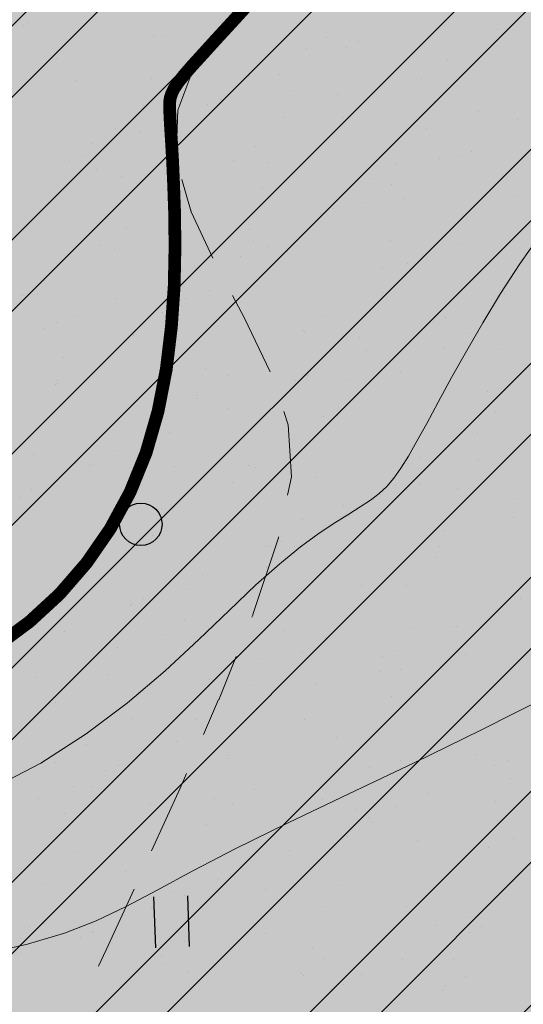
# Model space of a CAD drawing. Units: millimetres. Extents: x -226 to 2497602, y 667 to 669021.
# Drawn here: x 2486497 to 2486521, y 662928 to 662974 of the extents above; entities that cross this region are included whole.
import ezdxf

# ---------------------------------------------------------------- set-up
doc = ezdxf.new("R2010")
doc.units = ezdxf.units.MM
doc.header["$LTSCALE"] = 0.5
doc.linetypes.add('CONTI', pattern=[0])
for name, color, linetype in [('Водоохранки', 7, 'Continuous'), ('земли запаса', 7, 'Continuous'), ('новый растр', 7, 'Continuous')]:
    doc.layers.add(name, color=color, linetype=linetype)

# ---------------------------------------------------------------- blocks, each defined once
blk = doc.blocks.new('BL_2004')
at = {"color": 0}
blk.add_circle((0, 0), 0.5, dxfattribs=at)
blk = doc.blocks.new('BL_2011')
at = {"color": 0}
for p, q in [((0, 0), (0, 1.2)), ((0.8, 0), (0.8, 1.2))]:
    blk.add_line(p, q, dxfattribs=at)

msp = doc.modelspace()

# ---------------------------------------------------------------- hatches: boundary and pattern name
at = {"layer": 'Водоохранки', "linetype": 'CONTI', "lineweight": 9}
h = msp.add_hatch(dxfattribs=at)
h.set_pattern_fill('ANSI32,_O', color=172, scale=0.75)
h.set_pattern_definition([(45, (0, 0), (-5.051394068, 5.051394068), []), (45, (3.3676, 0), (-5.051394068, 5.051394068), [])])
h.paths.add_polyline_path([(2486520.67, 662887.994), (2486475.086, 662908.539), (2486481.876, 662924.083), (2486483.635, 662929.655), (2486485.88, 662941.661), (2486486.941, 662948.845), (2486486.855, 662958.381), (2486488.17, 662977.674), (2486490.069, 662994.554), (2486491.773, 663002.815), (2486494.495, 663010.877), (2486498.59, 663019.455), (2486507.471, 663034.668), (2486501.619, 663042.18), (2486483.946, 663054.905), (2486470.936, 663082.083), (2486451.749, 663098.818), (2486431.799, 663135.933), (2486432.04, 663139.954), (2486425.193, 663155.527), (2486431.061, 663192.984), (2486432.347, 663197.732), (2486435.569, 663205.608), (2486443.249, 663220.738), (2486442.354, 663223.946), (2486432.463, 663231.039), (2486421.673, 663239.673), (2486411.866, 663244.987), (2486382.834, 663265.762), (2486370.229, 663276.982), (2486352.759, 663297.321), (2486332.654, 663316.425), (2486321.379, 663332.282), (2486312.833, 663342.811), (2486308.447, 663356.653), (2486356.112, 663371.756), (2486357.633, 663366.955), (2486363.476, 663359.755), (2486366.518, 663353.835), (2486369.111, 663350.756), (2486389.037, 663331.821), (2486405.975, 663312.102), (2486413.972, 663304.984), (2486438.59, 663287.374), (2486448.962, 663281.754), (2486472.45, 663263.913), (2486477.145, 663260.932), (2486482.855, 663257.975), (2486486.796, 663256.592), (2486494.069, 663254.345), (2486497.305, 663252.56), (2486503.775, 663247.792), (2486508.14, 663243.742), (2486509.7, 663241.195), (2486510.747, 663237.87), (2486510.969, 663234.386), (2486510.627, 663232.422), (2486509.378, 663229.167), (2486506.69, 663224.369), (2486503.443, 663219.903), (2486498.195, 663214.596), (2486493.433, 663209.475), (2486491.503, 663205.976), (2486484.36, 663191.106), (2486480.29, 663183.089), (2486479.459, 663180.218), (2486478.851, 663174.743), (2486477.876, 663168.325), (2486476.862, 663162.239), (2486482.674, 663149.018), (2486482.559, 663147.105), (2486491.147, 663131.127), (2486504.595, 663120.022), (2486514.958, 663106.893), (2486523.477, 663088.054), (2486530.129, 663083.265), (2486563.38, 663061.08), (2486567.1, 663050.57), (2486560.21, 663029.05), (2486549.637, 663007.212), (2486542.639, 662995.668), (2486540.11, 662989.677), (2486539.01, 662983.284), (2486537.488, 662966.358), (2486536.864, 662956.883), (2486536.699, 662943.639), (2486535.212, 662933.499), (2486532.233, 662917.777), (2486530.481, 662911.521), (2486527.47, 662903.082)])
edge = h.paths.add_edge_path(flags=17)
edge.add_line((2486563.861, 662809.141), (2486566.595, 662847.428))
edge.add_line((2486566.595, 662847.428), (2486566.789, 662855.16))
edge.add_line((2486566.789, 662855.16), (2486566.813, 662877.654))
edge.add_line((2486566.813, 662877.654), (2486567.119, 662879.986))
edge.add_line((2486567.119, 662879.986), (2486568.543, 662884.41))
edge.add_line((2486568.543, 662884.41), (2486571.124, 662891.451))
edge.add_line((2486571.124, 662891.451), (2486574.23, 662901.469))
edge.add_line((2486574.23, 662901.469), (2486575.1, 662906.893))
edge.add_line((2486575.1, 662906.893), (2486578.559, 662944.228))
edge.add_line((2486578.559, 662944.228), (2486581.42, 662961.498))
edge.add_line((2486581.42, 662961.498), (2486582.957, 662967.325))
edge.add_line((2486582.957, 662967.325), (2486584.653, 662969.737))
edge.add_line((2486584.653, 662969.737), (2486588.96, 662973.89))
edge.add_line((2486588.96, 662973.89), (2486590.011, 662975.588))
edge.add_line((2486590.011, 662975.588), (2486591.418, 662980.377))
edge.add_line((2486591.418, 662980.377), (2486592.907, 662987.737))
edge.add_line((2486592.907, 662987.737), (2486593.467, 662993.187))
edge.add_line((2486593.467, 662993.187), (2486593.116, 662995.127))
edge.add_line((2486593.116, 662995.127), (2486590.68, 662997.527))
edge.add_line((2486590.68, 662997.527), (2486587.688, 662998.731))
edge.add_line((2486587.688, 662998.731), (2486584.578, 663000.393))
edge.add_line((2486584.578, 663000.393), (2486583.804, 663001.366))
edge.add_line((2486583.804, 663001.366), (2486583.799, 663002.927))
edge.add_line((2486583.799, 663002.927), (2486584.366, 663004.791))
edge.add_line((2486584.366, 663004.791), (2486586.39, 663014.29))
edge.add_line((2486586.39, 663014.29), (2486586.33, 663023.188))
edge.add_line((2486586.33, 663023.188), (2486588.529, 663033.531))
edge.add_line((2486588.529, 663033.531), (2486589.767, 663047.093))
edge.add_line((2486589.767, 663047.093), (2486589.315, 663050.56))
edge.add_line((2486589.315, 663050.56), (2486587.273, 663057.764))
edge.add_line((2486587.273, 663057.764), (2486584.779, 663063.969))
edge.add_line((2486584.779, 663063.969), (2486582.541, 663067.032))
edge.add_line((2486582.541, 663067.032), (2486580.624, 663068.626))
edge.add_line((2486580.624, 663068.626), (2486576.477, 663071.022))
edge.add_line((2486576.477, 663071.022), (2486571.106, 663074.106))
edge.add_line((2486571.106, 663074.106), (2486567.227, 663077.244))
edge.add_line((2486567.227, 663077.244), (2486554.366, 663088.37))
edge.add_line((2486554.366, 663088.37), (2486541.282, 663098.409))
edge.add_line((2486541.282, 663098.409), (2486531.538, 663107.009))
edge.add_line((2486531.538, 663107.009), (2486525.455, 663112.959))
edge.add_line((2486525.455, 663112.959), (2486520.947, 663118.305))
edge.add_line((2486520.947, 663118.305), (2486514.128, 663126.93))
edge.add_line((2486514.128, 663126.93), (2486508.23, 663133.057))
edge.add_line((2486508.23, 663133.057), (2486504.126, 663137.417))
edge.add_line((2486504.126, 663137.417), (2486502.496, 663139.921))
edge.add_line((2486502.496, 663139.921), (2486501.509, 663143.228))
edge.add_line((2486501.509, 663143.228), (2486500.477, 663147.931))
edge.add_line((2486500.477, 663147.931), (2486499.326, 663150.406))
edge.add_line((2486499.326, 663150.406), (2486491.574, 663161.751))
edge.add_line((2486491.574, 663161.751), (2486488.189, 663167.836))
edge.add_line((2486488.189, 663167.836), (2486486.498, 663172.283))
edge.add_line((2486486.498, 663172.283), (2486485.815, 663176.229))
edge.add_line((2486485.815, 663176.229), (2486485.716, 663180.707))
edge.add_line((2486485.716, 663180.707), (2486486.316, 663184.691))
edge.add_line((2486486.316, 663184.691), (2486487.726, 663188.443))
edge.add_line((2486487.726, 663188.443), (2486490.105, 663192.792))
edge.add_line((2486490.105, 663192.792), (2486493.86, 663198.694))
edge.add_line((2486493.86, 663198.694), (2486495.749, 663201.332))
edge.add_line((2486495.749, 663201.332), (2486504.978, 663207.525))
edge.add_line((2486504.978, 663207.525), (2486510.72, 663212.976))
h.paths.add_polyline_path([(2486582.957, 662967.325), (2486583.693, 662968.582), (2486584.653, 662969.737), (2486588.96, 662973.89), (2486590.011, 662975.588), (2486590.911, 662978.451), (2486592.333, 662984.274), (2486593.488, 662992.85), (2486593.382, 662994.188), (2486593.116, 662995.127), (2486591.816, 662996.604), (2486590.68, 662997.527), (2486587.688, 662998.731), (2486584.578, 663000.393), (2486583.804, 663001.366), (2486583.799, 663002.927), (2486584.366, 663004.791), (2486586.39, 663014.29), (2486586.33, 663023.188), (2486588.529, 663033.531), (2486589.76, 663045.592), (2486589.692, 663048.591), (2486588.685, 663052.967), (2486586.608, 663059.655), (2486585.282, 663062.897), (2486584.355, 663064.654), (2486583.227, 663066.306), (2486581.818, 663067.723), (2486578.936, 663069.688), (2486571.106, 663074.106), (2486567.227, 663077.244), (2486560.148, 663083.578), (2486554.366, 663088.37), (2486543.972, 663096.169), (2486541.282, 663098.409), (2486531.538, 663107.009), (2486525.455, 663112.959), (2486520.947, 663118.305), (2486514.128, 663126.93), (2486508.23, 663133.057), (2486504.126, 663137.417), (2486503.012, 663138.898), (2486502.496, 663139.921), (2486501.509, 663143.228), (2486500.477, 663147.931), (2486499.326, 663150.406), (2486492.657, 663159.968), (2486489.445, 663165.399), (2486487.252, 663169.915), (2486486.498, 663172.283), (2486485.815, 663176.229), (2486485.751, 663179.21), (2486485.716, 663180.707), (2486486.316, 663184.691), (2486487.125, 663187.021), (2486488.625, 663190.185), (2486490.105, 663192.792), (2486493.86, 663198.694), (2486495.749, 663201.332), (2486495.605, 663201.135), (2486503.646, 663210.684), (2486510.589, 663217.873), (2486513.386, 663221.432), (2486514.783, 663224.083), (2486515.683, 663226.406), (2486516.602, 663229.789), (2486517.143, 663233.241), (2486517.15, 663237.234), (2486517.019, 663239.081), (2486516.333, 663242.078), (2486515.947, 663243.086), (2486513.595, 663247.477), (2486510.631, 663251.502), (2486508.148, 663253.967), (2486505.671, 663255.646), (2486500.669, 663257.914), (2486489.106, 663262.64), (2486480.672, 663266.593), (2486469.599, 663275.021), (2486466.072, 663279.366), (2486458.115, 663285.104), (2486451.533, 663288.013), (2486441.936, 663293.751), (2486436.276, 663299.08), (2486430.78, 663304.737), (2486370.696, 663376.289), (2486408.986, 663408.442), (2486467.904, 663338.279), (2486472.256, 663333.878), (2486474.555, 663332.504), (2486483.115, 663328.721), (2486500.705, 663316.035), (2486504.948, 663310.809), (2486506.394, 663309.746), (2486515.184, 663305.887), (2486524.196, 663302.288), (2486529.91, 663299.427), (2486534.093, 663296.879), (2486540.501, 663292.305), (2486550.97, 663281.667), (2486558.16, 663270.353), (2486562.048, 663262.514), (2486566.673, 663245.699), (2486567.306, 663235.145), (2486566.982, 663228.822), (2486565.531, 663219.368), (2486563.088, 663210.449), (2486563.261, 663211.098), (2486558.413, 663199.375), (2486547.959, 663184.593), (2486541.281, 663177.678), (2486548.167, 663166.072), (2486558.412, 663151.613), (2486569.293, 663140.304), (2486576.644, 663134.088), (2486585.218, 663127.741), (2486592.783, 663121.47), (2486599.739, 663115.282), (2486606.423, 663111.483), (2486614.282, 663105.862), (2486621.543, 663098.554), (2486626.838, 663091.02), (2486632.119, 663080.726), (2486635.608, 663070.767), (2486638.11, 663061.603), (2486639.455, 663054.562), (2486639.759, 663043.831), (2486638.696, 663032.392), (2486638.131, 663019.667), (2486642.8, 663003.189), (2486643.62, 662992.378), (2486642.584, 662981.863), (2486641.45, 662974.721), (2486638.219, 662962.004), (2486635.448, 662953.992), (2486629.105, 662943.865), (2486627.189, 662930.361), (2486626.097, 662918.398), (2486624.584, 662899.572), (2486623.931, 662894.842), (2486622.002, 662886.486), (2486618.572, 662875.677), (2486616.655, 662867.577), (2486616.796, 662854.809), (2486616.55, 662845.019), (2486613.734, 662805.579), (2486563.861, 662809.141), (2486566.595, 662847.428), (2486566.789, 662855.16), (2486566.813, 662877.654), (2486567.119, 662879.986), (2486568.543, 662884.41), (2486570.475, 662889.56), (2486573.772, 662899.692), (2486574.642, 662903.425), (2486575.271, 662908.89), (2486577.541, 662936.286), (2486578.559, 662944.228), (2486581.42, 662961.498), (2486582.785, 662966.809)])
at = {"layer": 'земли запаса', "linetype": 'ByBlock', "lineweight": 0, "true_color": 0xff9933}
h = msp.add_hatch(color=30, dxfattribs=at)
h.dxf.hatch_style = 1
h.paths.add_polyline_path([(2486560.148, 663029.326), (2486423.488, 663115.496), (2486369.048, 663147.716), (2486298.508, 663193.346), (2486246.838, 663232.186), (2486221.978, 663262.426), (2486168.098, 663339.046), (2485959.324, 663143.807), (2486520.608, 662888.271), (2486527.408, 662903.358), (2486528.908, 662907.561), (2486530.419, 662911.798), (2486532.171, 662918.053), (2486533.505, 662924.424), (2486535.15, 662933.775), (2486535.687, 662937.237), (2486536.253, 662941.16), (2486536.637, 662943.915), (2486536.752, 662945.156), (2486536.828, 662946.163), (2486536.88, 662947.657), (2486536.88, 662949.659), (2486536.834, 662951.657), (2486536.802, 662957.159), (2486537.426, 662966.634), (2486537.925, 662973.608), (2486538.692, 662981.074), (2486538.948, 662983.561), (2486539.344, 662986.536), (2486539.644, 662988.008), (2486540.048, 662989.953), (2486540.847, 662992.319), (2486542.577, 662995.944), (2486549.575, 663007.488), (2486552.923, 663014.189), (2486556.757, 663022.197)])
h.paths.add_polyline_path([(2486361.776, 663341.103), (2486405.913, 663312.379), (2486413.91, 663305.26), (2486427.531, 663295.643), (2486438.528, 663287.651), (2486448.9, 663282.031), (2486458.023, 663275.037), (2486463.028, 663270.876), (2486467.494, 663267.66), (2486469.523, 663266.201), (2486472.389, 663264.19), (2486475.308, 663262.261), (2486477.083, 663261.208), (2486480.084, 663259.543), (2486482.793, 663258.251), (2486485.086, 663257.351), (2486486.734, 663256.868), (2486488.522, 663256.38), (2486491.203, 663255.666), (2486492.79, 663255.089), (2486494.007, 663254.622), (2486495.087, 663254.089), (2486495.964, 663253.62), (2486497.243, 663252.837), (2486498.483, 663251.988), (2486499.707, 663251.132), (2486500.514, 663250.537), (2486503.713, 663248.068), (2486505.58, 663246.472), (2486507.048, 663245.123), (2486508.078, 663244.018), (2486509.195, 663242.407), (2486509.638, 663241.472), (2486510.015, 663240.556), (2486510.177, 663240.08), (2486510.458, 663239.119), (2486510.685, 663238.146), (2486510.889, 663236.652), (2486510.92, 663236.162), (2486510.932, 663235.663), (2486510.907, 663234.662), (2486510.804, 663233.628), (2486510.565, 663232.699), (2486510.279, 663231.748), (2486509.932, 663230.815), (2486509.316, 663229.444), (2486508.401, 663227.67), (2486507.402, 663225.924), (2486506.628, 663224.645), (2486505.524, 663222.976), (2486504.342, 663221.362), (2486503.381, 663220.179), (2486502.725, 663219.476), (2486502.04, 663218.741), (2486499.565, 663216.263), (2486498.133, 663214.872), (2486495.648, 663212.403), (2486494.284, 663210.942), (2486493.779, 663210.356), (2486493.371, 663209.751), (2486492.565, 663208.482), (2486491.86, 663207.157), (2486491.441, 663206.252), (2486490.601, 663204.433), (2486490.003, 663203.06), (2486489.139, 663201.258), (2486487.62, 663198.112), (2486486.754, 663196.31), (2486485.89, 663194.5), (2486485.246, 663193.149), (2486484.298, 663191.382), (2486483.35, 663189.626), (2486482.64, 663188.301), (2486481.717, 663186.529), (2486480.829, 663184.737), (2486480.228, 663183.365), (2486479.868, 663182.433), (2486479.605, 663181.462), (2486479.397, 663180.494), (2486479.235, 663179.497), (2486479.179, 663179.005), (2486479.064, 663178.011), (2486478.979, 663177.007), (2486478.894, 663176.014), (2486478.789, 663175.019), (2486478.681, 663174.024), (2486478.461, 663172.546), (2486478.3, 663171.55), (2486477.988, 663169.583), (2486477.814, 663168.601), (2486477.585, 663167.122), (2486477.058, 663164.162), (2486476.903, 663163.176), (2486476.8, 663162.515), (2486482.612, 663149.294), (2486482.497, 663147.381), (2486491.085, 663131.404), (2486504.533, 663120.298), (2486509.88, 663113.642), (2486514.338, 663108.074), (2486514.896, 663107.17), (2486518.195, 663099.685), (2486521.543, 663092.217), (2486523.415, 663088.33), (2486530.067, 663083.541), (2486558.167, 663064.756), (2486563.318, 663061.356), (2486567.038, 663050.846), (2486558.468, 663062.756), (2486502.228, 663096.836), (2486417.998, 663147.886), (2486356.598, 663188.096), (2486297.788, 663225.416), (2486267.448, 663247.716), (2486242.548, 663274.276), (2486189.428, 663350.066), (2486261.323, 663410.711)])
h.paths.add_polyline_path([(2487240.138, 662549.926), (2487355.508, 662461.686), (2487457.028, 662382.586), (2487513.468, 662328.646), (2487557.298, 662276.006), (2487739.758, 662055.186), (2487969.916, 662362.563), (2487361.142, 662855.808), (2486499.723, 663307.628), (2486480.61, 663266.87), (2486482.229, 663266.056), (2486485.421, 663264.604), (2486489.044, 663262.916), (2486492.683, 663261.269), (2486495.474, 663260.147), (2486497.341, 663259.432), (2486499.207, 663258.727), (2486500.607, 663258.19), (2486501.539, 663257.828), (2486502.454, 663257.42), (2486503.382, 663257.037), (2486504.714, 663256.37), (2486505.609, 663255.922), (2486506.468, 663255.399), (2486508.087, 663254.244), (2486510.569, 663251.778), (2486511.606, 663250.695), (2486512.707, 663249.015), (2486513.533, 663247.754), (2486514.551, 663246.037), (2486515.265, 663244.708), (2486515.885, 663243.362), (2486516.271, 663242.355), (2486516.638, 663240.979), (2486516.957, 663239.357), (2486517.088, 663237.51), (2486517.184, 663235.512), (2486517.081, 663233.518), (2486516.893, 663232.03), (2486516.54, 663230.065), (2486516.06, 663228.119), (2486515.621, 663226.682), (2486515.102, 663225.273), (2486514.721, 663224.359), (2486514.078, 663222.996), (2486513.324, 663221.708), (2486512.445, 663220.487), (2486510.527, 663218.149), (2486507.062, 663214.562), (2486503.584, 663210.961), (2486499.333, 663206.059), (2486495.687, 663201.608), (2486493.798, 663198.97), (2486491.889, 663196.051), (2486490.043, 663193.068), (2486489.531, 663192.217), (2486488.563, 663190.461), (2486487.664, 663188.719), (2486487.063, 663187.297), (2486486.695, 663186.373), (2486486.255, 663184.967), (2486485.864, 663182.982), (2486485.654, 663180.984), (2486485.689, 663179.486), (2486485.629, 663177.991), (2486485.753, 663176.505), (2486485.856, 663175.506), (2486486.021, 663174.522), (2486486.108, 663174.025), (2486486.436, 663172.559), (2486486.861, 663171.141), (2486487.19, 663170.191), (2486488.127, 663168.112), (2486489.383, 663165.675), (2486490.353, 663163.988), (2486491.512, 663162.027), (2486492.595, 663160.244), (2486496.672, 663154.343), (2486499.265, 663150.682), (2486500.415, 663148.207), (2486500.625, 663147.456), (2486500.848, 663146.625), (2486501.073, 663145.521), (2486501.256, 663144.538), (2486501.448, 663143.504), (2486501.766, 663142.089), (2486502.434, 663140.197), (2486502.95, 663139.174), (2486504.064, 663137.693), (2486504.719, 663136.945), (2486506.4, 663135.116), (2486508.168, 663133.334), (2486509.579, 663131.912), (2486511.332, 663130.133), (2486512.724, 663128.69), (2486514.066, 663127.206), (2486515.361, 663125.681), (2486516.921, 663123.725), (2486518.755, 663121.357), (2486520.885, 663118.581), (2486524.217, 663114.535), (2486525.393, 663113.235), (2486527.49, 663111.077), (2486529.645, 663108.992), (2486531.476, 663107.285), (2486535.932, 663103.281), (2486538.17, 663101.296), (2486541.22, 663098.685), (2486543.91, 663096.446), (2486546.269, 663094.595), (2486554.304, 663088.646), (2486560.086, 663083.854), (2486567.165, 663077.521), (2486571.044, 663074.382), (2486572.723, 663073.296), (2486574.462, 663072.317), (2486576.415, 663071.298), (2486577.567, 663070.688), (2486578.874, 663069.965), (2486579.722, 663069.443), (2486580.562, 663068.902), (2486581.756, 663067.999), (2486582.479, 663067.308), (2486583.165, 663066.582), (2486583.763, 663065.782), (2486584.293, 663064.93), (2486584.717, 663064.245), (2486585.22, 663063.174), (2486585.849, 663061.808), (2486586.546, 663059.931), (2486587.211, 663058.04), (2486587.667, 663056.614), (2486588.623, 663053.243), (2486589.253, 663050.836), (2486589.63, 663048.868), (2486589.705, 663047.369), (2486589.702, 663044.742), (2486594.051, 663041.794), (2486596.02, 663040.31), (2486598.413, 663039.212), (2486659.308, 663000.596), (2486758.498, 662934.696), (2486838.518, 662880.676), (2486856.408, 662871.376), (2486869.338, 662859.086), (2486946.678, 662792.676), (2487073.578, 662687.186), (2487217.408, 662570.596)])
h.paths.add_polyline_path([(2487220.248, 662533.706), (2487346.618, 662437.826), (2487437.368, 662364.066), (2487492.888, 662312.936), (2487546.928, 662253.666), (2487724.748, 662039.866), (2487549.634, 661906.653), (2487088.726, 662389.944), (2486566.727, 662855.436), (2486566.589, 662867.939), (2486566.726, 662877.429), (2486566.751, 662877.93), (2486566.827, 662879.432), (2486567.057, 662880.263), (2486567.479, 662881.859), (2486568.481, 662884.686), (2486569.224, 662886.54), (2486569.896, 662888.337), (2486570.413, 662889.836), (2486571.062, 662891.727), (2486571.662, 662893.592), (2486572.36, 662895.658), (2486573.076, 662897.784), (2486573.387, 662898.853), (2486573.71, 662899.968), (2486574.168, 662901.745), (2486574.58, 662903.701), (2486574.923, 662906.184), (2486575.038, 662907.169), (2486575.209, 662909.166), (2486575.689, 662915.147), (2486576.155, 662922.127), (2486576.476, 662926.611), (2486576.861, 662931.098), (2486577.25, 662934.583), (2486577.479, 662936.563), (2486577.907, 662940.05), (2486578.497, 662944.504), (2486579.487, 662950.922), (2486580.377, 662956.356), (2486581.358, 662961.774), (2486581.892, 662964.205), (2486582.263, 662965.658), (2486582.723, 662967.085), (2486582.895, 662967.602), (2486583.631, 662968.858), (2486584.591, 662970.013), (2486586.037, 662971.386), (2486587.531, 662972.72), (2486588.254, 662973.423), (2486588.898, 662974.166), (2486589.949, 662975.864), (2486590.44, 662977.282), (2486590.849, 662978.727), (2486591.356, 662980.654), (2486591.814, 662982.604), (2486592.271, 662984.551), (2486592.502, 662986.041), (2486592.845, 662988.013), (2486593.066, 662989.5), (2486593.201, 662990.407), (2486593.426, 662993.126), (2486593.405, 662993.463), (2486593.32, 662994.464), (2486593.054, 662995.404), (2486591.754, 662996.88), (2486590.618, 662997.803), (2486589.131, 662998.329), (2486587.626, 662999.007), (2486585.52, 663000.024), (2486584.516, 663000.669), (2486583.742, 663001.642), (2486583.687, 663002.713), (2486583.737, 663003.203), (2486584.018, 663004.126), (2486584.304, 663005.067), (2486586.328, 663014.566), (2486644.808, 662976.876), (2486750.568, 662909.656), (2486812.898, 662866.856), (2486813.418, 662858.986), (2486825.748, 662848.606), (2486850.048, 662841.666), (2486922.218, 662780.846), (2487061.288, 662665.126), (2487198.628, 662548.996)])

# ---------------------------------------------------------------- linework, layer by layer
at = {"layer": 'Водоохранки', "color": 150, "linetype": 'CONTI', "lineweight": 13}
for p, q in [((2486497.249, 662973.749), (2486497.249, 662973.749)), ((2486497.457, 662973.888), (2486497.457, 662973.888)), ((2486517.096, 662973.728), (2486517.096, 662973.728)), ((2486503.354, 662973.265), (2486503.354, 662973.265)), ((2486503.919, 662973.222), (2486503.919, 662973.222)), ((2486511.525, 662973.188), (2486511.525, 662973.188)), ((2486519.597, 662973.557), (2486519.597, 662973.557)), ((2486510.59, 662972.696), (2486510.59, 662972.696)), ((2486512.466, 662972.742), (2486512.466, 662972.742)), ((2486513.053, 662972.985), (2486513.053, 662972.985)), ((2486498.799, 662972.179), (2486498.799, 662972.179)), ((2486517.261, 662972.169), (2486517.261, 662972.169)), ((2486505.431, 662971.35), (2486505.431, 662971.35)), ((2486507.857, 662971.342), (2486507.857, 662971.342)), ((2486509.298, 662971.43), (2486509.298, 662971.43)), ((2486516.028, 662971.264), (2486516.028, 662971.264)), ((2486499.744, 662971.159), (2486499.744, 662971.159)), ((2486503.293, 662971.236), (2486503.293, 662971.236)), ((2486509.964, 662970.709), (2486509.964, 662970.709)), ((2486512.062, 662970.521), (2486512.062, 662970.521)), ((2486502.892, 662969.964), (2486502.892, 662969.964)), ((2486505.942, 662970.04), (2486505.942, 662970.04)), ((2486506.529, 662970.283), (2486506.529, 662970.283)), ((2486516.634, 662970.183), (2486516.634, 662970.183)), ((2486509.563, 662969.437), (2486509.563, 662969.437)), ((2486512.36, 662969.418), (2486512.36, 662969.418)), ((2486518.694, 662969.692), (2486518.694, 662969.692)), ((2486504.247, 662969.235), (2486504.247, 662969.235)), ((2486520.531, 662969.341), (2486520.531, 662969.341)), ((2486501.575, 662968.893), (2486501.575, 662968.893)), ((2486502.775, 662968.728), (2486502.775, 662968.728)), ((2486516.233, 662968.911), (2486516.233, 662968.911)), ((2486500.504, 662968.211), (2486500.504, 662968.211)), ((2486508.206, 662968.064), (2486508.206, 662968.064)), ((2486500.005, 662967.581), (2486500.005, 662967.581)), ((2486517.783, 662967.582), (2486517.783, 662967.582)), ((2486518.37, 662967.825), (2486518.37, 662967.825)), ((2486499.419, 662967.338), (2486499.419, 662967.338)), ((2486507.135, 662967.382), (2486507.135, 662967.382)), ((2486508.751, 662967.312), (2486508.751, 662967.312)), ((2486514.838, 662967.235), (2486514.838, 662967.235)), ((2486516.864, 662967.495), (2486516.864, 662967.495)), ((2486500.679, 662966.943), (2486500.679, 662966.943)), ((2486501.846, 662966.645), (2486501.846, 662966.645)), ((2486513.766, 662966.553), (2486513.766, 662966.553)), ((2486514.615, 662966.27), (2486514.615, 662966.27)), ((2486508.516, 662966.119), (2486508.516, 662966.119)), ((2486520.398, 662965.724), (2486520.398, 662965.724)), ((2486513.254, 662965.389), (2486513.254, 662965.389)), ((2486515.187, 662965.592), (2486515.187, 662965.592)), ((2486505.182, 662965.02), (2486505.182, 662965.02)), ((2486511.26, 662964.88), (2486511.26, 662964.88)), ((2486511.846, 662965.123), (2486511.846, 662965.123)), ((2486501.219, 662964.659), (2486501.219, 662964.659)), ((2486502.101, 662964.175), (2486502.101, 662964.175)), ((2486507.89, 662964.132), (2486507.89, 662964.132)), ((2486500.818, 662963.387), (2486500.818, 662963.387)), ((2486508.092, 662963.568), (2486508.092, 662963.568)), ((2486508.732, 662963.346), (2486508.732, 662963.346)), ((2486514.561, 662963.606), (2486514.561, 662963.606)), ((2486517.757, 662963.465), (2486517.757, 662963.465)), ((2486501.514, 662963.174), (2486501.514, 662963.174)), ((2486509.685, 662963.096), (2486509.685, 662963.096)), ((2486505.323, 662962.421), (2486505.323, 662962.421)), ((2486507.489, 662962.86), (2486507.489, 662962.86)), ((2486515.364, 662962.517), (2486515.364, 662962.517)), ((2486504.736, 662962.178), (2486504.736, 662962.178)), ((2486514.16, 662962.334), (2486514.16, 662962.334)), ((2486498.245, 662961.718), (2486498.245, 662961.718)), ((2486497.174, 662961.036), (2486497.174, 662961.036)), ((2486497.904, 662961.067), (2486497.904, 662961.067)), ((2486506.018, 662961.25), (2486506.018, 662961.25)), ((2486514.188, 662961.173), (2486514.188, 662961.173)), ((2486519.933, 662961.11), (2486519.933, 662961.11)), ((2486501.568, 662960.866), (2486501.568, 662960.866)), ((2486504.876, 662960.889), (2486504.876, 662960.889)), ((2486503.805, 662960.207), (2486503.805, 662960.207)), ((2486498.799, 662959.719), (2486498.799, 662959.719)), ((2486499.772, 662960.068), (2486499.772, 662960.068)), ((2486511.508, 662960.061), (2486511.508, 662960.061)), ((2486516.577, 662959.72), (2486516.577, 662959.72)), ((2486517.164, 662959.963), (2486517.164, 662959.963)), ((2486498.212, 662959.476), (2486498.212, 662959.476)), ((2486506.443, 662959.542), (2486506.443, 662959.542)), ((2486510.437, 662959.378), (2486510.437, 662959.378)), ((2486510.521, 662959.327), (2486510.521, 662959.327)), ((2486518.139, 662959.232), (2486518.139, 662959.232)), ((2486518.692, 662959.25), (2486518.692, 662959.25)), ((2486502.408, 662959.144), (2486502.408, 662959.144)), ((2486513.113, 662959.015), (2486513.113, 662959.015)), ((2486513.409, 662958.408), (2486513.409, 662958.408)), ((2486517.068, 662958.549), (2486517.068, 662958.549)), ((2486519.784, 662958.489), (2486519.784, 662958.489)), ((2486499.146, 662958.082), (2486499.146, 662958.082)), ((2486505.816, 662957.555), (2486505.816, 662957.555)), ((2486515.024, 662957.404), (2486515.024, 662957.404)), ((2486498.771, 662957), (2486498.771, 662957)), ((2486498.839, 662956.852), (2486498.839, 662956.852)), ((2486506.911, 662957.221), (2486506.911, 662957.221)), ((2486510.053, 662957.018), (2486510.053, 662957.018)), ((2486510.64, 662957.261), (2486510.64, 662957.261)), ((2486512.487, 662957.029), (2486512.487, 662957.029)), ((2486498.745, 662956.81), (2486498.745, 662956.81)), ((2486519.157, 662956.502), (2486519.157, 662956.502)), ((2486505.402, 662956.171), (2486505.402, 662956.171)), ((2486505.415, 662956.284), (2486505.415, 662956.284)), ((2486506.885, 662955.706), (2486506.885, 662955.706)), ((2486512.086, 662955.757), (2486512.086, 662955.757)), ((2486519.527, 662955.48), (2486519.527, 662955.48)), ((2486511.414, 662955.297), (2486511.414, 662955.297)), ((2486512.034, 662955.342), (2486512.034, 662955.342)), ((2486518.756, 662955.23), (2486518.756, 662955.23)), ((2486503.342, 662954.928), (2486503.342, 662954.928)), ((2486504.116, 662954.559), (2486504.116, 662954.559)), ((2486518.665, 662954.513), (2486518.665, 662954.513)), ((2486503.529, 662954.316), (2486503.529, 662954.316)), ((2486501.546, 662953.714), (2486501.546, 662953.714)), ((2486497.698, 662953.491), (2486497.698, 662953.491)), ((2486515.917, 662953.374), (2486515.917, 662953.374)), ((2486518.726, 662953.248), (2486518.726, 662953.248)), ((2486499.675, 662953.082), (2486499.675, 662953.082)), ((2486500.361, 662953.003), (2486500.361, 662953.003)), ((2486500.475, 662953.032), (2486500.475, 662953.032)), ((2486504.369, 662952.965), (2486504.369, 662952.965)), ((2486507.845, 662953.005), (2486507.845, 662953.005)), ((2486508.178, 662952.886), (2486508.178, 662952.886)), ((2486507.107, 662952.203), (2486507.107, 662952.203)), ((2486511.039, 662952.438), (2486511.039, 662952.438)), ((2486497.592, 662951.856), (2486497.592, 662951.856)), ((2486514.809, 662952.057), (2486514.809, 662952.057)), ((2486515.37, 662951.858), (2486515.37, 662951.858)), ((2486515.957, 662952.101), (2486515.957, 662952.101)), ((2486517.71, 662951.912), (2486517.71, 662951.912)), ((2486497.072, 662951.505), (2486497.072, 662951.505)), ((2486513.738, 662951.374), (2486513.738, 662951.374)), ((2486520.421, 662951.451), (2486520.421, 662951.451)), ((2486503.743, 662950.978), (2486503.743, 662950.978)), ((2486504.178, 662951.159), (2486504.178, 662951.159)), ((2486512.349, 662951.082), (2486512.349, 662951.082)), ((2486510.413, 662950.452), (2486510.413, 662950.452)), ((2486512.202, 662950.545), (2486512.202, 662950.545)), ((2486520.37, 662950.546), (2486520.37, 662950.546)), ((2486517.084, 662949.925), (2486517.084, 662949.925)), ((2486503.342, 662949.707), (2486503.342, 662949.707)), ((2486500.568, 662949.053), (2486500.568, 662949.053)), ((2486502.073, 662948.996), (2486502.073, 662948.996)), ((2486508.681, 662949.236), (2486508.681, 662949.236)), ((2486508.847, 662949.155), (2486508.847, 662949.155)), ((2486509.433, 662949.398), (2486509.433, 662949.398)), ((2486510.012, 662949.18), (2486510.012, 662949.18)), ((2486516.852, 662949.158), (2486516.852, 662949.158)), ((2486516.683, 662948.653), (2486516.683, 662948.653)), ((2486508.704, 662948.167), (2486508.704, 662948.167)), ((2486505.679, 662947.843), (2486505.679, 662947.843)), ((2486505.071, 662947.129), (2486505.071, 662947.129)), ((2486513.184, 662947.312), (2486513.184, 662947.312)), ((2486515.335, 662947.338), (2486515.335, 662947.338)), ((2486502.91, 662946.696), (2486502.91, 662946.696)), ((2486520.688, 662946.698), (2486520.688, 662946.698)), ((2486498.217, 662946.54), (2486498.217, 662946.54)), ((2486502.295, 662946.388), (2486502.295, 662946.388)), ((2486502.323, 662946.453), (2486502.323, 662946.453)), ((2486497.145, 662945.857), (2486497.145, 662945.857)), ((2486504.848, 662945.711), (2486504.848, 662945.711)), ((2486508.966, 662945.861), (2486508.966, 662945.861)), ((2486515.636, 662945.335), (2486515.636, 662945.335)), ((2486517.52, 662945.385), (2486517.52, 662945.385)), ((2486517.688, 662945.389), (2486517.688, 662945.389)), ((2486499.155, 662945.141), (2486499.155, 662945.141)), ((2486501.503, 662944.837), (2486501.503, 662944.837)), ((2486503.777, 662945.028), (2486503.777, 662945.028)), ((2486509.574, 662945.206), (2486509.574, 662945.206)), ((2486511.479, 662944.882), (2486511.479, 662944.882)), ((2486501.669, 662944.401), (2486501.669, 662944.401)), ((2486508.339, 662943.875), (2486508.339, 662943.875)), ((2486510.408, 662944.2), (2486510.408, 662944.2)), ((2486514.164, 662943.995), (2486514.164, 662943.995)), ((2486514.751, 662944.238), (2486514.751, 662944.238)), ((2486518.111, 662944.053), (2486518.111, 662944.053)), ((2486517.04, 662943.371), (2486517.04, 662943.371)), ((2486497.835, 662942.991), (2486497.835, 662942.991)), ((2486501.268, 662943.13), (2486501.268, 662943.13)), ((2486506.006, 662942.914), (2486506.006, 662942.914)), ((2486514.078, 662943.283), (2486514.078, 662943.283)), ((2486515.01, 662943.348), (2486515.01, 662943.348)), ((2486507.938, 662942.603), (2486507.938, 662942.603)), ((2486510.996, 662942.683), (2486510.996, 662942.683)), ((2486514.609, 662942.077), (2486514.609, 662942.077)), ((2486498.743, 662941.821), (2486498.743, 662941.821)), ((2486508.227, 662941.536), (2486508.227, 662941.536)), ((2486502.338, 662941.068), (2486502.338, 662941.068)), ((2486507.64, 662941.293), (2486507.64, 662941.293)), ((2486518.581, 662941.359), (2486518.581, 662941.359)), ((2486505.374, 662940.992), (2486505.374, 662940.992)), ((2486510.509, 662940.99), (2486510.509, 662940.99)), ((2486512.006, 662940.164), (2486512.006, 662940.164)), ((2486500.221, 662939.811), (2486500.221, 662939.811)), ((2486504.472, 662939.981), (2486504.472, 662939.981)), ((2486506.892, 662939.284), (2486506.892, 662939.284)), ((2486518.637, 662939.335), (2486518.637, 662939.335)), ((2486498.728, 662938.962), (2486498.728, 662938.962)), ((2486501.703, 662938.834), (2486501.703, 662938.834)), ((2486506.841, 662939.145), (2486506.841, 662939.145)), ((2486513.563, 662938.758), (2486513.563, 662938.758)), ((2486515.012, 662939.067), (2486515.012, 662939.067)), ((2486519.481, 662938.835), (2486519.481, 662938.835)), ((2486520.068, 662939.078), (2486520.068, 662939.078)), ((2486501.116, 662938.591), (2486501.116, 662938.591)), ((2486501.518, 662938.536), (2486501.518, 662938.536)), ((2486499.595, 662937.825), (2486499.595, 662937.825)), ((2486500.447, 662937.853), (2486500.447, 662937.853)), ((2486520.233, 662938.231), (2486520.233, 662938.231)), ((2486508.15, 662937.707), (2486508.15, 662937.707)), ((2486516.313, 662937.523), (2486516.313, 662937.523)), ((2486497.948, 662937.279), (2486497.948, 662937.279)), ((2486503.232, 662937.038), (2486503.232, 662937.038)), ((2486506.266, 662937.298), (2486506.266, 662937.298)), ((2486507.078, 662937.025), (2486507.078, 662937.025)), ((2486511.345, 662937.221), (2486511.345, 662937.221)), ((2486514.781, 662936.878), (2486514.781, 662936.878)), ((2486519.515, 662937.144), (2486519.515, 662937.144)), ((2486499.194, 662936.553), (2486499.194, 662936.553)), ((2486512.936, 662936.771), (2486512.936, 662936.771)), ((2486505.865, 662936.026), (2486505.865, 662936.026)), ((2486512.957, 662936.133), (2486512.957, 662936.133)), ((2486513.544, 662936.376), (2486513.544, 662936.376)), ((2486513.71, 662936.196), (2486513.71, 662936.196)), ((2486519.607, 662936.245), (2486519.607, 662936.245)), ((2486512.535, 662935.5), (2486512.535, 662935.5)), ((2486507.735, 662935.115), (2486507.735, 662935.115)), ((2486515.848, 662935.298), (2486515.848, 662935.298)), ((2486520.341, 662935.367), (2486520.341, 662935.367)), ((2486499.663, 662934.746), (2486499.663, 662934.746)), ((2486509.789, 662934.821), (2486509.789, 662934.821)), ((2486519.206, 662934.973), (2486519.206, 662934.973)), ((2486502.044, 662933.817), (2486502.044, 662933.817)), ((2486507.02, 662933.674), (2486507.02, 662933.674)), ((2486498.148, 662933.234), (2486498.148, 662933.234)), ((2486506.434, 662933.431), (2486506.434, 662933.431)), ((2486512.238, 662933.192), (2486512.238, 662933.192)), ((2486520.351, 662933.374), (2486520.351, 662933.374)), ((2486504.166, 662932.823), (2486504.166, 662932.823)), ((2486504.818, 662932.707), (2486504.818, 662932.707)), ((2486508.676, 662932.989), (2486508.676, 662932.989)), ((2486503.266, 662932.119), (2486503.266, 662932.119)), ((2486511.489, 662932.181), (2486511.489, 662932.181)), ((2486515.307, 662932.16), (2486515.307, 662932.16)), ((2486498.188, 662931.361), (2486498.188, 662931.361)), ((2486518.16, 662931.654), (2486518.16, 662931.654)), ((2486497.521, 662931.248), (2486497.521, 662931.248)), ((2486500.497, 662930.972), (2486500.497, 662930.972)), ((2486500.499, 662930.977), (2486500.499, 662930.977)), ((2486508.669, 662930.899), (2486508.669, 662930.899)), ((2486516.741, 662931.268), (2486516.741, 662931.268)), ((2486518.275, 662930.973), (2486518.275, 662930.973)), ((2486518.861, 662931.216), (2486518.861, 662931.216)), ((2486497.117, 662930.679), (2486497.117, 662930.679)), ((2486499.91, 662930.729), (2486499.91, 662930.729)), ((2486504.192, 662930.721), (2486504.192, 662930.721)), ((2486504.82, 662930.532), (2486504.82, 662930.532)), ((2486497.12, 662929.976), (2486497.12, 662929.976)), ((2486510.863, 662930.194), (2486510.863, 662930.194)), ((2486503.749, 662929.85), (2486503.749, 662929.85)), ((2486503.791, 662929.449), (2486503.791, 662929.449)), ((2486511.451, 662929.703), (2486511.451, 662929.703)), ((2486515.107, 662929.661), (2486515.107, 662929.661)), ((2486517.533, 662929.668), (2486517.533, 662929.668)), ((2486505.002, 662929.053), (2486505.002, 662929.053)), ((2486510.38, 662929.021), (2486510.38, 662929.021)), ((2486513.173, 662928.976), (2486513.173, 662928.976)), ((2486510.462, 662928.923), (2486510.462, 662928.923)), ((2486512.338, 662928.514), (2486512.338, 662928.514)), ((2486518.083, 662928.874), (2486518.083, 662928.874)), ((2486511.751, 662928.271), (2486511.751, 662928.271)), ((2486517.012, 662928.192), (2486517.012, 662928.192)), ((2486517.132, 662928.396), (2486517.132, 662928.396))]:
    msp.add_line(p, q, dxfattribs=at)
at = {"layer": 'новый растр', "color": 252, "lineweight": 5}
for p, q in [((2486505.466, 662972.281), (2486504.514, 662969.766)), ((2486504.514, 662969.766), (2486504.48, 662968.454)), ((2486504.709, 662966.491), (2486505.152, 662964.965)), ((2486505.152, 662964.965), (2486506.17, 662962.78)), ((2486507.102, 662961.011), (2486507.67, 662959.94)), ((2486507.66, 662959.94), (2486508.879, 662957.421)), ((2486509.516, 662955.542), (2486509.728, 662954.919)), ((2486509.728, 662954.919), (2486509.884, 662952.463)), ((2486509.884, 662952.463), (2486509.695, 662951.586)), ((2486509.265, 662949.579), (2486508.061, 662945.964)), ((2486509.273, 662949.629), (2486509.265, 662949.579)), ((2486508.071, 662945.965), (2486508.016, 662945.833)), ((2486507.271, 662943.975), (2486506.452, 662941.935)), ((2486506.441, 662941.945), (2486505.729, 662940.298)), ((2486504.933, 662938.459), (2486504.627, 662937.758)), ((2486504.627, 662937.758), (2486503.28, 662934.809)), ((2486502.453, 662932.998), (2486501.133, 662930.13)), ((2486501.133, 662930.13), (2486500.78, 662929.357))]:
    msp.add_line(p, q, dxfattribs=at)
at = {"layer": 'новый растр', "color": 252, "lineweight": 5, "const_width": 0.6}
msp.add_lwpolyline([(2486495.981, 662944.475), (2486497.522, 662945.62), (2486498.947, 662946.931), (2486500.216, 662948.397), (2486501.33, 662950.007), (2486502.27, 662951.741), (2486503.025, 662953.599), (2486503.587, 662955.55), (2486503.977, 662957.545), (2486504.217, 662959.545), (2486504.349, 662961.471), (2486504.386, 662963.274), (2486504.369, 662964.904), (2486504.319, 662966.314), (2486504.27, 662967.433), (2486504.218, 662968.321), (2486504.175, 662968.99), (2486504.147, 662969.49), (2486504.134, 662969.859), (2486504.134, 662970.14), (2486504.167, 662970.361), (2486504.239, 662970.574), (2486504.351, 662970.798), (2486504.532, 662971.064), (2486504.8, 662971.404), (2486505.166, 662971.827), (2486505.657, 662972.365), (2486506.283, 662973.057), (2486507.064, 662973.905), (2486507.97, 662974.898)], dxfattribs=at)
at = {"layer": 'новый растр', "color": 252, "lineweight": 5}
for points in [[(2486495.718, 662937.731), (2486498.057, 662938.944), (2486500.2, 662940.32), (2486502.15, 662941.79), (2486503.918, 662943.303), (2486505.507, 662944.78), (2486506.94, 662946.152), (2486508.208, 662947.367), (2486509.334, 662948.357), (2486510.317, 662949.152), (2486511.185, 662949.793), (2486511.928, 662950.29), (2486512.584, 662950.693), (2486513.132, 662951.043), (2486513.612, 662951.35), (2486514.021, 662951.665), (2486514.379, 662952.007), (2486514.716, 662952.399), (2486515.049, 662952.872), (2486515.41, 662953.435), (2486515.805, 662954.139), (2486516.266, 662954.976), (2486516.811, 662955.986), (2486517.431, 662957.138), (2486518.137, 662958.394), (2486518.911, 662959.732), (2486519.753, 662961.113), (2486520.664, 662962.506), (2486521.636, 662963.891)], [(2486495.293, 662929.911), (2486497.428, 662930.396), (2486499.17, 662930.918), (2486500.671, 662931.501), (2486502.088, 662932.171), (2486503.552, 662932.953), (2486505.221, 662933.863), (2486507.255, 662934.915), (2486509.734, 662936.133), (2486512.588, 662937.494), (2486515.669, 662938.964), (2486518.857, 662940.517), (2486522.003, 662942.109)]]:
    msp.add_lwpolyline(points, dxfattribs=at)

# ---------------------------------------------------------------- block references
at = {"layer": 'новый растр', "color": 252, "lineweight": 5, "xscale": 2.000160394538614, "yscale": 2.000160394538614, "zscale": 2.000160394538614, "rotation": 2.015924339688819}
for name, p in [('BL_2004', (2486502.774, 662950.218)), ('BL_2011', (2486503.478, 662930.229))]:
    msp.add_blockref(name, p, dxfattribs=at)

doc.saveas('drawing.dxf')
